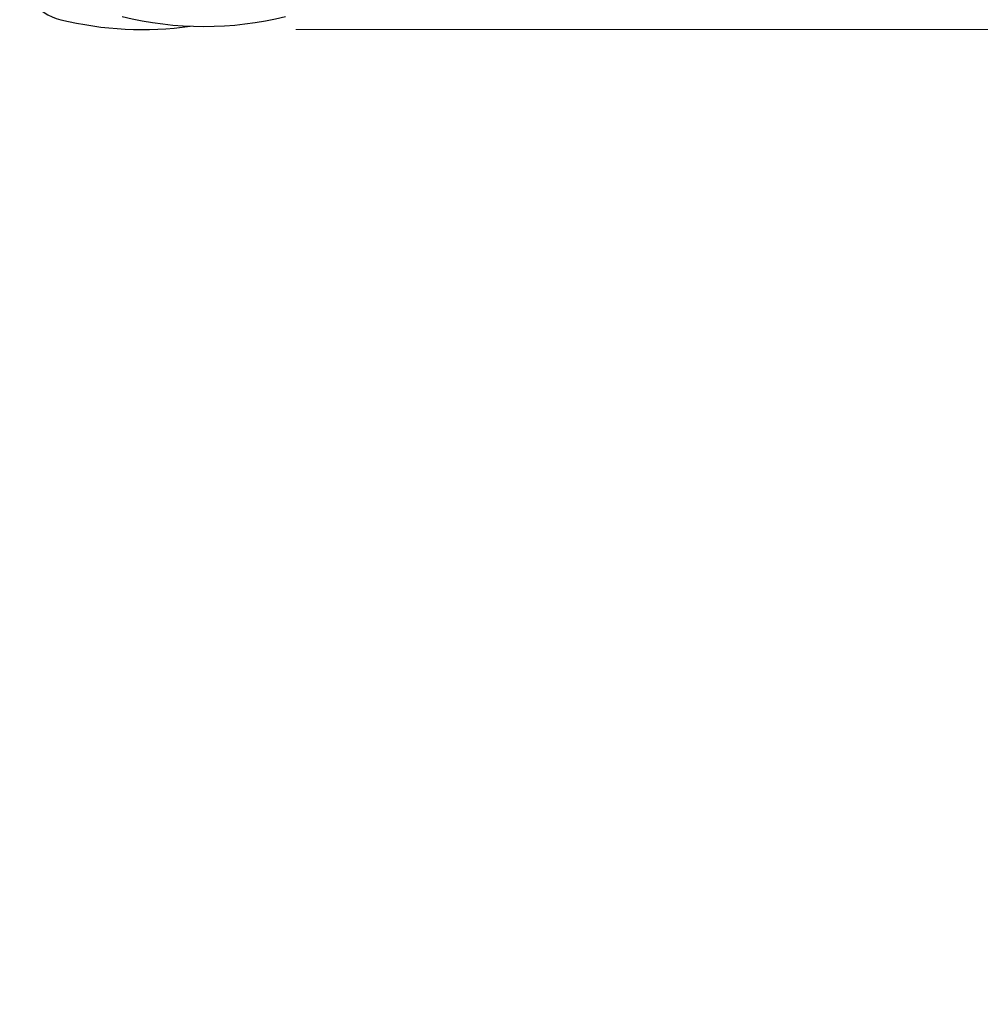
# Model space of a CAD drawing. Units: millimetres. Extents: x 0 to 210, y 0 to 297.
# Drawn here: x 81 to 87, y 205 to 212 of the extents above; entities that cross this region are included whole.
import ezdxf

# ---------------------------------------------------------------- set-up
doc = ezdxf.new("R2010")
doc.units = ezdxf.units.MM
doc.linetypes.add('SLD-Durchgehend', pattern=[0])
doc.styles.add('SLDTEXTSTYLE0', font='GOTHIC.TTF', dxfattribs={"width": 0.913})
doc.dimstyles.new('SLDDIMSTYLE1', dxfattribs={"dimtxt": 3.5, "dimasz": 3.302, "dimexe": 0, "dimexo": 0.0625, "dimgap": 0.875, "dimtad": 1, "dimlfac": 20, "dimrnd": 1e-09, "dimzin": 12, "dimdsep": 46, "dimtxsty": 'SLDTEXTSTYLE0', "dimsah": 1, "dimcen": 0.09, "dimadec": 0, "dimazin": 3, "dimtfac": 1, "dimtmove": 0, "dimatfit": 0, "dimfxl": 1, "dimfrac": 2, "dimtolj": 1, "dimtzin": 12, "dimarcsym": 0})

# ---------------------------------------------------------------- blocks, each defined once
blk = doc.blocks.new('_D_1')
at = {"color": 7, "linetype": 'SLD-Durchgehend', "lineweight": 0}
for p, q in [((97.1678, 225.6688), (97.1678, 243.3066)), ((85.0178, 225.6688), (98.1678, 225.6688)), ((97.1678, 225.6688), (97.1678, 211.6188)), ((83.0178, 211.6188), (98.1678, 211.6188)), ((97.1678, 211.6188), (97.1678, 205.2688))]:
    blk.add_line(p, q, dxfattribs=at)
at = {"color": 7, "linetype": 'SLD-Durchgehend', "lineweight": 18}
for points in [[(97.1678, 225.6688), (97.6678, 228.9708), (96.6678, 228.9708)], [(97.1678, 211.6188), (96.6678, 208.3168), (97.6678, 208.3168)]]:
    blk.add_solid(points, dxfattribs=at)
at = {"color": 7, "linetype": 'SLD-Durchgehend', "lineweight": 18, "char_height": 3.5, "attachment_point": 1, "rotation": 90, "style": 'SLDTEXTSTYLE0'}
for s, insert in [('3', (92.6436, 240.7205)), ('%%p', (92.6971, 237.3868)), ('281', (92.6436, 229.6284))]:
    blk.add_mtext(s, dxfattribs=dict(at, insert=insert))

msp = doc.modelspace()

# ---------------------------------------------------------------- linework, layer by layer
at = {"color": 7, "linetype": 'SLD-Durchgehend', "lineweight": 25}
for centre, radius, start, end in [((81.56779, 212.02288), 0.35, 180, 256.299767), ((82.01779, 213.86883), 2.25, 256.299767, 277.968482), ((82.41779, 213.88883), 2.25, 256.299767, 283.700233)]:
    msp.add_arc(centre, radius, start, end, dxfattribs=at)

# ---------------------------------------------------------------- dimensions: what is measured, and where the dimension line sits
at = {"color": 7, "linetype": 'SLD-Durchgehend', "lineweight": 18}
dim = msp.add_linear_dim(base=(97.16779, 211.61883), p1=(84.01779, 225.66883), p2=(82.01779, 211.61883), angle=90, text='<>%%p3', dimstyle='SLDDIMSTYLE1', dxfattribs=at)
dim.commit()
dim.dimension.update_dxf_attribs({"geometry": '_D_1', "text_midpoint": (97.16779, 236.46752), "dimtype": 160})

doc.saveas('drawing.dxf')
